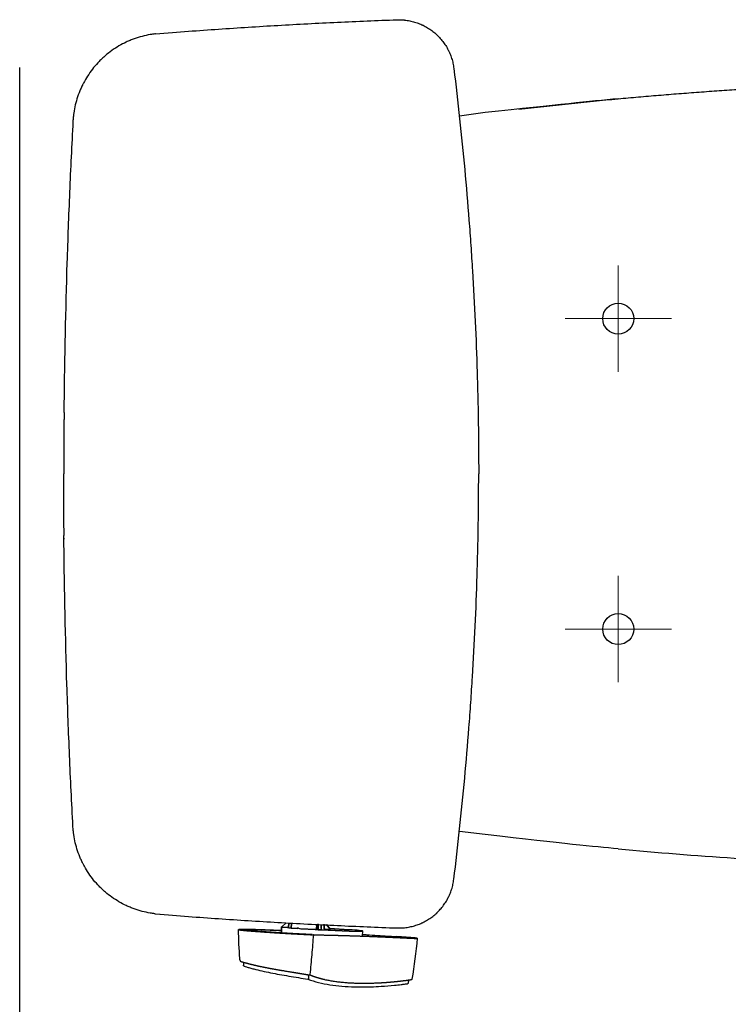
# Model space of a CAD drawing. Units: inches. Extents: x 2.52 to 7.88, y 1.63 to 4.6.
# Drawn here: x 2.52 to 3.12, y 3.77 to 4.6 of the extents above; entities that cross this region are included whole.
import ezdxf

# ---------------------------------------------------------------- set-up
doc = ezdxf.new("R2010")
doc.units = ezdxf.units.IN
doc.header["$MEASUREMENT"] = 0
doc.linetypes.add('CENTER', pattern=[10.16, 6.35, -1.27, 1.27, -1.27])
for name, color, linetype in [('ST776SE', 7, 'Continuous'), ('Toilet', 7, 'Continuous'), ('Wall', 7, 'Continuous')]:
    doc.layers.add(name, color=color, linetype=linetype)

msp = doc.modelspace()

# ---------------------------------------------------------------- linework, layer by layer
at = {"layer": 'ST776SE', "lineweight": 25}
for p, q in [((2.91447, 4.52059), (2.89288, 4.51772)), ((2.91452, 3.9159), (2.89291, 3.91864))]:
    msp.add_line(p, q, dxfattribs=at)
at = {"layer": 'ST776SE', "color": 7, "linetype": 'Continuous', "lineweight": 25}
for p, q in [((2.56149, 4.27283), (2.56149, 4.27266)), ((2.56151, 4.27208), (2.56151, 4.27191)), ((2.56149, 4.16347), (2.56149, 4.1633)), ((2.56151, 4.16422), (2.56151, 4.16405)), ((2.74376, 3.83353), (2.74383, 3.83813)), ((2.74383, 3.83813), (2.74376, 3.83353)), ((2.74383, 3.83813), (2.74385, 3.83842)), ((2.74385, 3.83842), (2.74383, 3.83813)), ((2.74385, 3.83849), (2.74386, 3.83849)), ((2.74385, 3.83849), (2.74386, 3.83849)), ((2.74385, 3.83842), (2.74386, 3.83849)), ((2.74386, 3.83849), (2.74385, 3.83842)), ((2.74385, 3.83842), (2.74881, 3.83818)), ((2.74881, 3.83818), (2.74385, 3.83842)), ((2.74386, 3.83849), (2.74388, 3.83878)), ((2.74388, 3.83878), (2.74386, 3.83849)), ((2.74785, 3.84207), (2.7441, 3.8387)), ((2.7441, 3.8387), (2.74785, 3.84207)), ((2.74412, 3.83879), (2.7442, 3.83879)), ((2.7442, 3.83879), (2.74412, 3.83879)), ((2.74995, 3.84197), (2.74971, 3.83772)), ((2.74971, 3.83772), (2.74995, 3.84197)), ((2.75206, 3.83753), (2.74971, 3.83772)), ((2.74971, 3.83772), (2.75206, 3.83753)), ((2.75231, 3.84186), (2.75206, 3.83753)), ((2.75206, 3.83753), (2.75231, 3.84186)), ((2.75746, 3.83726), (2.75206, 3.83753)), ((2.75206, 3.83753), (2.75746, 3.83726)), ((2.75746, 3.83726), (2.75739, 3.8382)), ((2.75739, 3.8382), (2.75746, 3.83726)), ((2.7721, 3.83635), (2.76002, 3.8371)), ((2.76002, 3.8371), (2.7721, 3.83635)), ((2.77285, 3.83631), (2.77242, 3.83633)), ((2.77242, 3.83633), (2.77285, 3.83631)), ((2.77468, 3.83622), (2.77285, 3.83631)), ((2.77285, 3.83631), (2.77468, 3.83622)), ((2.77309, 3.83654), (2.77335, 3.84088)), ((2.77335, 3.84088), (2.77309, 3.83654)), ((2.77464, 3.84081), (2.77446, 3.83647)), ((2.77446, 3.83647), (2.77464, 3.84081)), ((2.77446, 3.83647), (2.77447, 3.83662)), ((2.77447, 3.83662), (2.77446, 3.83647)), ((2.7745, 3.83735), (2.77465, 3.8411)), ((2.77464, 3.84081), (2.7745, 3.83735)), ((2.7769, 3.83611), (2.77468, 3.83622)), ((2.77468, 3.83622), (2.7769, 3.83611)), ((2.77721, 3.84069), (2.77707, 3.83723)), ((2.77707, 3.83723), (2.77721, 3.84069)), ((2.80044, 3.83515), (2.77712, 3.8361)), ((2.77712, 3.8361), (2.80044, 3.83515)), ((2.77946, 3.83761), (2.77959, 3.84085)), ((2.77958, 3.84058), (2.77946, 3.83761)), ((2.78036, 3.83663), (2.7847, 3.83641)), ((2.7847, 3.83641), (2.78036, 3.83663)), ((2.78142, 3.8405), (2.7845, 3.83666)), ((2.7845, 3.83666), (2.78142, 3.8405)), ((2.78417, 3.83713), (2.80052, 3.83619)), ((2.80052, 3.83619), (2.78417, 3.83713)), ((2.81171, 3.83102), (2.81205, 3.8351)), ((2.81171, 3.83102), (2.81205, 3.8351)), ((2.82692, 3.83042), (2.82692, 3.83042)), ((2.7665, 3.79723), (2.7664, 3.79532)), ((2.76726, 3.79838), (2.76661, 3.79784))]:
    msp.add_line(p, q, dxfattribs=at)
for centre, major_axis, ratio, start_param, end_param in [((2.74386, 3.83866), (0.000003, 0.000236), 0.002188, 3.176867, 3.247687), ((2.74386, 3.83866), (0.000003, 0.000236), 0.002188, 3.176867, 3.247687), ((2.74482, 3.83874), (-0.000943, 0.000046), 0.035325, 5.558569, 6.282229), ((2.74482, 3.83874), (-0.000943, 0.000046), 0.035325, 5.558569, 6.282229), ((2.75997, 3.83805), (-0.00257, 0.00021), 0.364487, 0.05619, 1.619133), ((2.75997, 3.83805), (-0.00257, 0.00021), 0.364487, 0.05619, 1.619133), ((2.77243, 3.83636), (-0.000942, 0.000046), 0.035364, 1.219097, 1.569623), ((2.77243, 3.83636), (-0.000942, 0.000046), 0.035364, 1.219097, 1.569623), ((2.77286, 3.83655), (0.000015, 0.000243), 0.968823, 3.154639, 4.716708), ((2.77286, 3.83655), (0.000015, 0.000243), 0.968823, 3.154639, 4.716708), ((2.77469, 3.83646), (0.000015, 0.000243), 0.968823, 1.592569, 3.154638), ((2.77469, 3.83646), (0.000015, 0.000243), 0.968823, 1.592569, 3.154639), ((2.77691, 3.83614), (-0.000942, 0.000046), 0.035364, 1.569983, 1.804457), ((2.77691, 3.83614), (-0.000942, 0.000046), 0.035364, 1.569983, 1.804457), ((2.77746, 3.83719), (0.00003, 0.000943), 0.412891, 1.537639, 3.098955), ((2.77746, 3.83719), (0.00003, 0.000943), 0.412891, 1.537639, 3.098955), ((2.7845, 3.83666), (-0.000197, 0.000246), 0.018087, 3.160893, 4.722963), ((2.7845, 3.83666), (-0.000197, 0.000246), 0.018087, 3.160893, 4.722963), ((2.79697, 3.83584), (0.01508, -0.00074), 0.035343, 4.94605, 7.618406), ((2.79697, 3.83584), (-0.01508, 0.00074), 0.035343, 1.804458, 4.476814)]:
    msp.add_ellipse(centre, major_axis=major_axis, ratio=ratio, start_param=start_param, end_param=end_param, dxfattribs=at)
for points, degree, knots in [([(2.63804, 4.58658), (2.65789, 4.58822), (2.69104, 4.59067), (2.72424, 4.59277), (2.75746, 4.59469), (2.77407, 4.59555), (2.80729, 4.59711), (2.8239, 4.5978), (2.84051, 4.5984)], 3, [0, 0, 0, 0, 0.25, 0.5, 0.5, 0.75, 0.75, 1, 1, 1, 1]), ([(2.84051, 4.5984), (2.84195, 4.59846), (2.8434, 4.59844), (2.8452, 4.59834), (2.84574, 4.5983), (2.84628, 4.59825), (2.84664, 4.59822), (2.84682, 4.5982), (2.84772, 4.59811), (2.84844, 4.59802), (2.85057, 4.59769), (2.85197, 4.59741), (2.85475, 4.59672), (2.85611, 4.59632), (2.85882, 4.59537), (2.86015, 4.59484), (2.86163, 4.59416), (2.8618, 4.59409), (2.86212, 4.59393), (2.86261, 4.5937), (2.86374, 4.59313), (2.86469, 4.59262), (2.86655, 4.59155), (2.86896, 4.59001), (2.87122, 4.58825), (2.87286, 4.58686), (2.87339, 4.58638), (2.87405, 4.58576), (2.87418, 4.58564), (2.87444, 4.58539), (2.87457, 4.58526), (2.87496, 4.58488), (2.87522, 4.58462), (2.87647, 4.58333), (2.87743, 4.58225), (2.87922, 4.58003), (2.88006, 4.57887), (2.88165, 4.57649), (2.88238, 4.57526), (2.88324, 4.57367), (2.8834, 4.57335), (2.88365, 4.57287), (2.88373, 4.57271), (2.88389, 4.57238), (2.88429, 4.57157), (2.88466, 4.57075), (2.8855, 4.56876), (2.88599, 4.56742), (2.88686, 4.5647), (2.88723, 4.56332), (2.88784, 4.56052), (2.88808, 4.5591), (2.88826, 4.55766)], 3, [0, 0, 0, 0, 0.0625, 0.0625, 0.078125, 0.085937, 0.085937, 0.09375, 0.09375, 0.125, 0.125, 0.1875, 0.1875, 0.25, 0.25, 0.3125, 0.3125, 0.320312, 0.320312, 0.328125, 0.34375, 0.375, 0.375, 0.4375, 0.5, 0.5, 0.53125, 0.53125, 0.539063, 0.539063, 0.546875, 0.546875, 0.5625, 0.5625, 0.625, 0.625, 0.6875, 0.6875, 0.75, 0.75, 0.765625, 0.765625, 0.773438, 0.773438, 0.78125, 0.8125, 0.8125, 0.875, 0.875, 0.9375, 0.9375, 1, 1, 1, 1]), ([(2.63776, 4.58654), (2.63642, 4.58639), (2.63508, 4.58619), (2.63146, 4.58557), (2.62919, 4.58508), (2.62469, 4.58389), (2.62247, 4.58319), (2.61917, 4.58199), (2.61808, 4.58157), (2.61645, 4.58089), (2.61591, 4.58066), (2.61483, 4.58019), (2.6143, 4.57994), (2.61164, 4.57869), (2.60957, 4.5776), (2.60555, 4.57525), (2.60359, 4.57399), (2.5998, 4.5713), (2.59796, 4.56986), (2.59529, 4.56758), (2.59442, 4.56679), (2.59334, 4.56578), (2.59313, 4.56558), (2.5927, 4.56517), (2.59207, 4.56456), (2.59145, 4.56394), (2.58941, 4.56184), (2.58786, 4.56009), (2.58492, 4.55648), (2.58353, 4.55462), (2.58093, 4.55075), (2.57971, 4.54876), (2.5783, 4.54619), (2.57802, 4.54567), (2.57761, 4.54488), (2.57747, 4.54462), (2.57721, 4.5441), (2.57655, 4.54278), (2.57593, 4.54145), (2.57452, 4.53824), (2.57369, 4.53607), (2.57221, 4.53166), (2.57157, 4.52942), (2.57049, 4.52488), (2.57005, 4.52258), (2.56967, 4.51996), (2.56963, 4.51967), (2.56955, 4.51908), (2.56944, 4.5182), (2.56934, 4.51733), (2.56917, 4.51557), (2.56908, 4.51439), (2.56902, 4.51321)], 3, [0, 0, 0, 0, 0.036964, 0.036964, 0.101167, 0.101167, 0.165369, 0.165369, 0.19747, 0.19747, 0.213521, 0.213521, 0.229572, 0.229572, 0.293774, 0.293774, 0.357976, 0.357976, 0.422179, 0.422179, 0.45428, 0.45428, 0.462305, 0.462305, 0.47033, 0.486381, 0.486381, 0.550583, 0.550583, 0.614786, 0.614786, 0.678988, 0.678988, 0.695039, 0.695039, 0.703064, 0.703064, 0.711089, 0.743191, 0.743191, 0.807393, 0.807393, 0.871595, 0.871595, 0.935798, 0.935798, 0.943823, 0.943823, 0.951848, 0.967899, 0.967899, 1, 1, 1, 1]), ([(2.88826, 4.55766), (2.89173, 4.52951), (2.89476, 4.50131), (2.89867, 4.45894), (2.89986, 4.44481), (2.90122, 4.42712), (2.90148, 4.42359), (2.902, 4.41651), (2.90275, 4.4059), (2.90344, 4.39528), (2.90562, 4.35989), (2.90692, 4.33155), (2.9079, 4.29964), (2.908, 4.29609), (2.90819, 4.289), (2.90828, 4.28545), (2.90852, 4.27482), (2.90866, 4.26772), (2.90898, 4.24644), (2.90909, 4.23225), (2.90909, 4.21806)], 3, [0, 0, 0, 0, 0.25, 0.25, 0.375, 0.375, 0.40625, 0.40625, 0.4375, 0.5, 0.5, 0.75, 0.75, 0.78125, 0.78125, 0.8125, 0.8125, 0.875, 0.875, 1, 1, 1, 1]), ([(2.56902, 4.51321), (2.56797, 4.49348), (2.56703, 4.47375), (2.56577, 4.44413), (2.56538, 4.43426), (2.56465, 4.41452), (2.56431, 4.40464), (2.56274, 4.35527), (2.56191, 4.31576), (2.5615, 4.27624)], 3, [0, 0, 0, 0, 0.25, 0.25, 0.375, 0.375, 0.5, 0.5, 1, 1, 1, 1]), ([(2.5615, 4.27624), (2.5615, 4.27606), (2.5615, 4.27588), (2.56149, 4.27566), (2.56149, 4.27561), (2.56149, 4.27552), (2.56149, 4.27539), (2.56149, 4.27526), (2.56149, 4.275), (2.56149, 4.27483), (2.56149, 4.27463), (2.56149, 4.27459), (2.56149, 4.27451), (2.56149, 4.27447), (2.56149, 4.27435), (2.56149, 4.27427), (2.56149, 4.27404), (2.56149, 4.2739), (2.56149, 4.2737), (2.56149, 4.27364), (2.56149, 4.27354), (2.56149, 4.27351), (2.56149, 4.27345), (2.56149, 4.27342), (2.56149, 4.27327), (2.56149, 4.27317), (2.56149, 4.27298), (2.56149, 4.2729), (2.56149, 4.27283)], 3, [0, 0, 0, 0, 0.125, 0.125, 0.15625, 0.15625, 0.1875, 0.25, 0.25, 0.375, 0.375, 0.40625, 0.40625, 0.4375, 0.4375, 0.5, 0.5, 0.625, 0.625, 0.6875, 0.6875, 0.71875, 0.71875, 0.75, 0.75, 0.875, 0.875, 1, 1, 1, 1]), ([(2.56151, 4.27208), (2.56151, 4.27193), (2.56152, 4.27162), (2.56152, 4.27109), (2.56153, 4.2705), (2.56153, 4.27005), (2.56153, 4.26971), (2.56154, 4.26959), (2.56154, 4.26941), (2.56154, 4.26934), (2.56154, 4.26922), (2.56154, 4.26891), (2.56154, 4.26832), (2.56154, 4.26749), (2.56154, 4.26661), (2.56154, 4.266), (2.56154, 4.26552), (2.56154, 4.26536), (2.56154, 4.26504), (2.56154, 4.26487), (2.56154, 4.26438), (2.56154, 4.26372), (2.56153, 4.2627), (2.56153, 4.262), (2.56153, 4.26148), (2.56153, 4.26121), (2.56152, 4.26094), (2.56152, 4.26076), (2.56152, 4.26067), (2.56152, 4.26022), (2.56152, 4.2595), (2.56151, 4.25877), (2.56151, 4.25841)], 3, [0, 0, 0, 0, 0.0625, 0.125, 0.1875, 0.25, 0.25, 0.28125, 0.28125, 0.296875, 0.296875, 0.3125, 0.375, 0.4375, 0.5, 0.5625, 0.5625, 0.59375, 0.59375, 0.625, 0.625, 0.6875, 0.75, 0.8125, 0.8125, 0.84375, 0.859375, 0.859375, 0.875, 0.875, 0.9375, 1, 1, 1, 1]), ([(2.88826, 3.87846), (2.89173, 3.90662), (2.89476, 3.93482), (2.89867, 3.97719), (2.89986, 3.99132), (2.90122, 4.009), (2.90148, 4.01254), (2.902, 4.01962), (2.90275, 4.03023), (2.90344, 4.04085), (2.90562, 4.07624), (2.90692, 4.10458), (2.9079, 4.13649), (2.908, 4.14003), (2.90819, 4.14713), (2.90828, 4.15067), (2.90852, 4.16131), (2.90866, 4.16841), (2.90898, 4.18969), (2.90909, 4.20387), (2.90909, 4.21806)], 3, [0, 0, 0, 0, 0.25, 0.25, 0.375, 0.375, 0.40625, 0.40625, 0.4375, 0.5, 0.5, 0.75, 0.75, 0.78125, 0.78125, 0.8125, 0.8125, 0.875, 0.875, 1, 1, 1, 1]), ([(2.56151, 4.16405), (2.56151, 4.16419), (2.56152, 4.1645), (2.56152, 4.16503), (2.56153, 4.16563), (2.56153, 4.16607), (2.56153, 4.16642), (2.56154, 4.16654), (2.56154, 4.16672), (2.56154, 4.16678), (2.56154, 4.16691), (2.56154, 4.16722), (2.56154, 4.16781), (2.56154, 4.16864), (2.56154, 4.16952), (2.56154, 4.17013), (2.56154, 4.17061), (2.56154, 4.17077), (2.56154, 4.17109), (2.56154, 4.17125), (2.56154, 4.17175), (2.56154, 4.17241), (2.56153, 4.17343), (2.56153, 4.17412), (2.56153, 4.17465), (2.56153, 4.17492), (2.56152, 4.17519), (2.56152, 4.17537), (2.56152, 4.17546), (2.56152, 4.17591), (2.56152, 4.17663), (2.56151, 4.17735), (2.56151, 4.17772)], 3, [0, 0, 0, 0, 0.0625, 0.125, 0.1875, 0.25, 0.25, 0.28125, 0.28125, 0.296875, 0.296875, 0.3125, 0.375, 0.4375, 0.5, 0.5625, 0.5625, 0.59375, 0.59375, 0.625, 0.625, 0.6875, 0.75, 0.8125, 0.8125, 0.84375, 0.859375, 0.859375, 0.875, 0.875, 0.9375, 1, 1, 1, 1]), ([(2.5615, 4.15988), (2.5615, 4.16007), (2.5615, 4.16025), (2.56149, 4.16047), (2.56149, 4.16052), (2.56149, 4.16061), (2.56149, 4.16074), (2.56149, 4.16087), (2.56149, 4.16113), (2.56149, 4.1613), (2.56149, 4.1615), (2.56149, 4.16154), (2.56149, 4.16162), (2.56149, 4.16166), (2.56149, 4.16178), (2.56149, 4.16186), (2.56149, 4.16208), (2.56149, 4.16223), (2.56149, 4.16243), (2.56149, 4.16249), (2.56149, 4.16259), (2.56149, 4.16262), (2.56149, 4.16268), (2.56149, 4.16271), (2.56149, 4.16285), (2.56149, 4.16296), (2.56149, 4.16315), (2.56149, 4.16323), (2.56149, 4.1633)], 3, [0, 0, 0, 0, 0.125, 0.125, 0.15625, 0.15625, 0.1875, 0.25, 0.25, 0.375, 0.375, 0.40625, 0.40625, 0.4375, 0.4375, 0.5, 0.5, 0.625, 0.625, 0.6875, 0.6875, 0.71875, 0.71875, 0.75, 0.75, 0.875, 0.875, 1, 1, 1, 1]), ([(2.56902, 3.92291), (2.56797, 3.94265), (2.56703, 3.96238), (2.56577, 3.99199), (2.56538, 4.00187), (2.56465, 4.02161), (2.56431, 4.03149), (2.56274, 4.08086), (2.56191, 4.12037), (2.5615, 4.15988)], 3, [0, 0, 0, 0, 0.25, 0.25, 0.375, 0.375, 0.5, 0.5, 1, 1, 1, 1]), ([(2.63776, 3.84958), (2.63642, 3.84974), (2.63508, 3.84993), (2.63146, 3.85055), (2.62919, 3.85105), (2.62469, 3.85224), (2.62247, 3.85294), (2.61917, 3.85413), (2.61808, 3.85456), (2.61645, 3.85523), (2.61591, 3.85547), (2.61483, 3.85594), (2.6143, 3.85619), (2.61164, 3.85744), (2.60957, 3.85852), (2.60555, 3.86087), (2.60359, 3.86214), (2.5998, 3.86483), (2.59796, 3.86627), (2.59529, 3.86855), (2.59442, 3.86934), (2.59334, 3.87034), (2.59313, 3.87055), (2.5927, 3.87096), (2.59207, 3.87157), (2.59145, 3.87219), (2.58941, 3.87429), (2.58786, 3.87603), (2.58492, 3.87964), (2.58353, 3.88151), (2.58093, 3.88537), (2.57971, 3.88737), (2.5783, 3.88994), (2.57802, 3.89046), (2.57761, 3.89124), (2.57747, 3.89151), (2.57721, 3.89203), (2.57655, 3.89335), (2.57593, 3.89467), (2.57452, 3.89789), (2.57369, 3.90006), (2.57221, 3.90447), (2.57157, 3.90671), (2.57049, 3.91124), (2.57005, 3.91354), (2.56967, 3.91617), (2.56963, 3.91646), (2.56955, 3.91705), (2.56944, 3.91792), (2.56934, 3.9188), (2.56917, 3.92056), (2.56908, 3.92174), (2.56902, 3.92291)], 3, [0, 0, 0, 0, 0.036964, 0.036964, 0.101167, 0.101167, 0.165369, 0.165369, 0.19747, 0.19747, 0.213521, 0.213521, 0.229572, 0.229572, 0.293774, 0.293774, 0.357976, 0.357976, 0.422179, 0.422179, 0.45428, 0.45428, 0.462305, 0.462305, 0.47033, 0.486381, 0.486381, 0.550583, 0.550583, 0.614786, 0.614786, 0.678988, 0.678988, 0.695039, 0.695039, 0.703064, 0.703064, 0.711089, 0.743191, 0.743191, 0.807393, 0.807393, 0.871595, 0.871595, 0.935798, 0.935798, 0.943823, 0.943823, 0.951848, 0.967899, 0.967899, 1, 1, 1, 1]), ([(2.84051, 3.83772), (2.84195, 3.83767), (2.8434, 3.83769), (2.8452, 3.83779), (2.84574, 3.83783), (2.84628, 3.83787), (2.84664, 3.83791), (2.84682, 3.83793), (2.84772, 3.83802), (2.84844, 3.83811), (2.85057, 3.83844), (2.85197, 3.83872), (2.85475, 3.8394), (2.85611, 3.83981), (2.85882, 3.84075), (2.86015, 3.84129), (2.86163, 3.84197), (2.8618, 3.84204), (2.86212, 3.8422), (2.86261, 3.84243), (2.86374, 3.843), (2.86469, 3.84351), (2.86655, 3.84458), (2.86896, 3.84612), (2.87122, 3.84787), (2.87286, 3.84927), (2.87339, 3.84975), (2.87405, 3.85037), (2.87418, 3.85049), (2.87444, 3.85074), (2.87457, 3.85087), (2.87496, 3.85125), (2.87522, 3.85151), (2.87647, 3.8528), (2.87743, 3.85387), (2.87922, 3.8561), (2.88006, 3.85725), (2.88165, 3.85964), (2.88238, 3.86087), (2.88324, 3.86245), (2.8834, 3.86277), (2.88365, 3.86326), (2.88373, 3.86342), (2.88389, 3.86374), (2.88429, 3.86456), (2.88466, 3.86538), (2.8855, 3.86736), (2.88599, 3.86871), (2.88686, 3.87143), (2.88723, 3.87281), (2.88784, 3.87561), (2.88808, 3.87703), (2.88826, 3.87846)], 3, [0, 0, 0, 0, 0.0625, 0.0625, 0.078125, 0.085938, 0.085938, 0.09375, 0.09375, 0.125, 0.125, 0.1875, 0.1875, 0.25, 0.25, 0.3125, 0.3125, 0.320313, 0.320313, 0.328125, 0.34375, 0.375, 0.375, 0.4375, 0.5, 0.5, 0.53125, 0.53125, 0.539063, 0.539063, 0.546875, 0.546875, 0.5625, 0.5625, 0.625, 0.625, 0.6875, 0.6875, 0.75, 0.75, 0.765625, 0.765625, 0.773438, 0.773438, 0.78125, 0.8125, 0.8125, 0.875, 0.875, 0.9375, 0.9375, 1, 1, 1, 1]), ([(2.63833, 3.84952), (2.65789, 3.84791), (2.69104, 3.84546), (2.72424, 3.84336), (2.75746, 3.84144), (2.77407, 3.84057), (2.80729, 3.83901), (2.8239, 3.83832), (2.84051, 3.83772)], 3, [0, 0, 0, 0, 0.25, 0.5, 0.5, 0.75, 0.75, 1, 1, 1, 1]), ([(2.70787, 3.83645), (2.70788, 3.83648), (2.70797, 3.83653), (2.7082, 3.83658), (2.7085, 3.83662), (2.70869, 3.83664), (2.70912, 3.83668), (2.70962, 3.83671), (2.71024, 3.83673), (2.71091, 3.83675), (2.71127, 3.83675), (2.71204, 3.83676), (2.71245, 3.83676), (2.7131, 3.83676), (2.71343, 3.83676), (2.71383, 3.83676), (2.71403, 3.83676), (2.71413, 3.83675), (2.71418, 3.83675), (2.71421, 3.83675), (2.71422, 3.83675), (2.71423, 3.83675), (2.71423, 3.83675), (2.71423, 3.83675), (2.71423, 3.83675), (2.71423, 3.83675), (2.71476, 3.83675), (2.71532, 3.83674), (2.7162, 3.83673), (2.7165, 3.83672), (2.71697, 3.83671), (2.7172, 3.83671), (2.71748, 3.8367), (2.71762, 3.8367), (2.71769, 3.83669), (2.71773, 3.83669), (2.71775, 3.83669), (2.71776, 3.83669), (2.71776, 3.83669), (2.71776, 3.83669), (2.71776, 3.83669), (2.71776, 3.83669), (2.71776, 3.83669), (2.71776, 3.83669), (2.71776, 3.83669), (2.71806, 3.83669), (2.71834, 3.83668), (2.71875, 3.83667), (2.71888, 3.83666), (2.71914, 3.83665), (2.71926, 3.83665), (2.71962, 3.83664), (2.71984, 3.83663), (2.72026, 3.83662), (2.72046, 3.83662), (2.72081, 3.8366), (2.72097, 3.8366), (2.72125, 3.83659), (2.72138, 3.83659), (2.72159, 3.83658), (2.72168, 3.83658), (2.72179, 3.83657), (2.72184, 3.83657), (2.72189, 3.83657), (2.7219, 3.83657), (2.72191, 3.83657), (2.72192, 3.83657), (2.72192, 3.83657), (2.72192, 3.83657), (2.72192, 3.83657), (2.72192, 3.83657), (2.72192, 3.83657), (2.72192, 3.83657), (2.72192, 3.83657), (2.72205, 3.83656), (2.72219, 3.83656), (2.72247, 3.83655), (2.7229, 3.83654), (2.72335, 3.83652), (2.7243, 3.83649), (2.72498, 3.83646), (2.72646, 3.83641), (2.72724, 3.83638), (2.7285, 3.83634), (2.72894, 3.83632), (2.72961, 3.8363), (2.72995, 3.83629), (2.73035, 3.83627), (2.73056, 3.83626), (2.73066, 3.83626), (2.73071, 3.83626), (2.73074, 3.83626), (2.73075, 3.83626), (2.73076, 3.83626), (2.73076, 3.83626), (2.73076, 3.83626), (2.73076, 3.83626), (2.73249, 3.83619), (2.73418, 3.83613), (2.73663, 3.83603), (2.73744, 3.836), (2.73902, 3.83594), (2.7398, 3.83591), (2.74167, 3.83583), (2.74275, 3.83579), (2.74379, 3.83575)], 3, [0, 0, 0, 0, 0.046646, 0.093292, 0.093292, 0.139938, 0.139938, 0.186585, 0.233231, 0.233231, 0.279877, 0.279877, 0.326523, 0.326523, 0.349846, 0.361508, 0.367338, 0.370254, 0.371711, 0.37244, 0.372805, 0.372987, 0.373078, 0.373124, 0.373124, 0.373169, 0.373169, 0.419815, 0.419815, 0.443138, 0.443138, 0.4548, 0.460631, 0.463546, 0.465004, 0.465733, 0.466097, 0.466279, 0.46637, 0.466416, 0.466439, 0.46645, 0.466456, 0.466456, 0.466461, 0.466461, 0.478123, 0.478123, 0.483954, 0.483954, 0.489784, 0.489784, 0.501446, 0.501446, 0.513108, 0.513108, 0.524769, 0.524769, 0.536431, 0.536431, 0.548092, 0.548092, 0.553923, 0.556838, 0.558296, 0.559025, 0.559389, 0.559571, 0.559663, 0.559708, 0.559731, 0.559742, 0.559742, 0.559754, 0.559754, 0.571415, 0.571415, 0.583077, 0.6064, 0.6064, 0.653046, 0.653046, 0.699692, 0.699692, 0.723015, 0.723015, 0.734677, 0.740507, 0.743423, 0.744881, 0.745609, 0.745974, 0.746156, 0.746247, 0.746293, 0.746293, 0.746338, 0.746338, 0.839631, 0.839631, 0.886277, 0.886277, 0.932923, 0.932923, 1, 1, 1, 1]), ([(2.70787, 3.83645), (2.70785, 3.83635), (2.7088, 3.83612), (2.71065, 3.83586), (2.71328, 3.83559), (2.71493, 3.83544), (2.71536, 3.83541), (2.71593, 3.83536), (2.71627, 3.83533), (2.7167, 3.8353), (2.71762, 3.83523), (2.72047, 3.835), (2.72249, 3.83485), (2.72676, 3.83453), (2.73126, 3.83422), (2.73849, 3.83372), (2.74624, 3.83326), (2.75162, 3.83294), (2.75713, 3.83264), (2.76369, 3.83229), (2.77028, 3.83198)], 2, [0, 0, 0, 0.0625, 0.125, 0.1875, 0.25, 0.25, 0.267857, 0.267857, 0.28125, 0.28125, 0.3125, 0.375, 0.375, 0.5, 0.5, 0.75, 0.75, 0.875, 0.875, 1, 1, 1]), ([(2.71038, 3.83632), (2.7104, 3.8364), (2.71121, 3.83651), (2.71266, 3.83658), (2.71469, 3.8366), (2.71594, 3.83659), (2.71735, 3.83658), (2.71901, 3.83654), (2.71981, 3.83652), (2.72122, 3.83648), (2.72168, 3.83646), (2.72208, 3.83645), (2.72263, 3.83643), (2.72655, 3.8363), (2.73031, 3.83616), (2.73382, 3.83603), (2.73746, 3.83589), (2.74051, 3.83577), (2.74378, 3.83564)], 2, [0, 0, 0, 0.085951, 0.171903, 0.257854, 0.343805, 0.343805, 0.429756, 0.429756, 0.472732, 0.49422, 0.49422, 0.515708, 0.515708, 0.68761, 0.68761, 0.859513, 0.859513, 1, 1, 1]), ([(2.76951, 3.83212), (2.76541, 3.83232), (2.76131, 3.83253), (2.75592, 3.83281), (2.75063, 3.83311), (2.74603, 3.83338), (2.74156, 3.83366), (2.73714, 3.83394), (2.73293, 3.83422), (2.72844, 3.83453), (2.72419, 3.83485), (2.72067, 3.83511), (2.71747, 3.83537), (2.71691, 3.83542), (2.71607, 3.83549), (2.71568, 3.83552), (2.71496, 3.83559), (2.71433, 3.83565), (2.713, 3.83579), (2.71209, 3.83591), (2.71124, 3.83603), (2.71036, 3.83624), (2.71038, 3.83632)], 2, [0, 0, 0, 0.125, 0.125, 0.25, 0.25, 0.375, 0.375, 0.5, 0.5, 0.625, 0.625, 0.75, 0.75, 0.765625, 0.78125, 0.78125, 0.8125, 0.8125, 0.875, 0.875, 0.9375, 1, 1, 1]), ([(2.74386, 3.83849), (2.74386, 3.83849), (2.74386, 3.83849), (2.74386, 3.83849), (2.74386, 3.83849), (2.74386, 3.83849), (2.74386, 3.83849), (2.74387, 3.8385), (2.74387, 3.8385), (2.74387, 3.8385), (2.74387, 3.8385), (2.74388, 3.83851), (2.74388, 3.83851), (2.74389, 3.83851), (2.7439, 3.83852), (2.74391, 3.83853), (2.74393, 3.83855), (2.74394, 3.83856), (2.74396, 3.83857), (2.74397, 3.83858), (2.74398, 3.8386), (2.744, 3.83861), (2.74402, 3.83863), (2.74404, 3.83864), (2.74406, 3.83866), (2.74408, 3.83868), (2.74409, 3.83869), (2.7441, 3.8387)], 3, [0, 0, 0, 0, 0.022362, 0.04445, 0.066287, 0.087892, 0.109289, 0.1305, 0.151549, 0.172458, 0.193254, 0.21396, 0.234602, 0.255204, 0.302108, 0.355533, 0.415634, 0.482519, 0.524979, 0.57117, 0.621107, 0.674804, 0.732272, 0.793519, 0.858552, 0.927377, 1, 1, 1, 1]), ([(2.74881, 3.83818), (2.74887, 3.83818), (2.74893, 3.83818), (2.74905, 3.8382), (2.74911, 3.83821), (2.74923, 3.83825), (2.74928, 3.83828), (2.74939, 3.83834), (2.74944, 3.83838), (2.74953, 3.83846), (2.74957, 3.83851), (2.74964, 3.8386), (2.74971, 3.83871), (2.74975, 3.83883), (2.74978, 3.83895), (2.74979, 3.83901), (2.74979, 3.83907)], 3, [0, 0, 0, 0, 0.125, 0.125, 0.25, 0.25, 0.375, 0.375, 0.5, 0.5, 0.625, 0.625, 0.75, 0.875, 0.875, 1, 1, 1, 1]), ([(2.74979, 3.83907), (2.74979, 3.83901), (2.74978, 3.83895), (2.74975, 3.83883), (2.74973, 3.83877), (2.74968, 3.83866), (2.74964, 3.8386), (2.74957, 3.83851), (2.74953, 3.83846), (2.74944, 3.83838), (2.74939, 3.83834), (2.74928, 3.83828), (2.74923, 3.83825), (2.74911, 3.83821), (2.74905, 3.8382), (2.74893, 3.83818), (2.74887, 3.83818), (2.74881, 3.83818)], 3, [0, 0, 0, 0, 0.125, 0.125, 0.25, 0.25, 0.375, 0.375, 0.5, 0.5, 0.625, 0.625, 0.75, 0.75, 0.875, 0.875, 1, 1, 1, 1]), ([(2.7745, 3.83735), (2.7745, 3.83733), (2.7745, 3.83728), (2.77449, 3.83719), (2.77449, 3.83707), (2.77448, 3.83696), (2.77448, 3.83685), (2.77447, 3.83676), (2.77447, 3.83669), (2.77447, 3.83665), (2.77447, 3.83663), (2.77447, 3.83662), (2.77447, 3.83662)], 3, [0, 0, 0, 0, 0.039531, 0.139541, 0.251115, 0.370098, 0.492957, 0.616324, 0.736532, 0.849581, 0.950771, 1, 1, 1, 1]), ([(2.77946, 3.83761), (2.77946, 3.83755), (2.77946, 3.83748), (2.77948, 3.83736), (2.7795, 3.8373), (2.77954, 3.83719), (2.77959, 3.83708), (2.77966, 3.83698), (2.77975, 3.83689), (2.77979, 3.83685), (2.77989, 3.83677), (2.77995, 3.83674), (2.78006, 3.83669), (2.78011, 3.83667), (2.78023, 3.83664), (2.7803, 3.83663), (2.78036, 3.83663)], 3, [0, 0, 0, 0, 0.125, 0.125, 0.25, 0.25, 0.375, 0.5, 0.5, 0.625, 0.625, 0.75, 0.75, 0.875, 0.875, 1, 1, 1, 1]), ([(2.78036, 3.83663), (2.7803, 3.83663), (2.78023, 3.83664), (2.78011, 3.83667), (2.78006, 3.83669), (2.77995, 3.83674), (2.77989, 3.83677), (2.77979, 3.83685), (2.77975, 3.83689), (2.77966, 3.83698), (2.77963, 3.83703), (2.77956, 3.83713), (2.77954, 3.83719), (2.7795, 3.8373), (2.77948, 3.83736), (2.77946, 3.83748), (2.77946, 3.83755), (2.77946, 3.83761)], 3, [0, 0, 0, 0, 0.125, 0.125, 0.25, 0.25, 0.375, 0.375, 0.5, 0.5, 0.625, 0.625, 0.75, 0.75, 0.875, 0.875, 1, 1, 1, 1]), ([(2.77058, 3.83197), (2.77009, 3.82642), (2.76962, 3.82087), (2.76866, 3.80981), (2.76817, 3.8043), (2.76763, 3.79881)], 3, [0, 0, 0, 0, 0.5, 0.5, 1, 1, 1, 1]), ([(2.77058, 3.83197), (2.77054, 3.83197), (2.77049, 3.83197), (2.77042, 3.83197), (2.77039, 3.83198), (2.77034, 3.83198), (2.77031, 3.83198), (2.77028, 3.83198)], 3, [0, 0, 0, 0, 0.5, 0.5, 0.75, 0.75, 1, 1, 1, 1]), ([(2.77058, 3.83197), (2.77898, 3.83185), (2.78831, 3.83162), (2.7937, 3.83149), (2.79936, 3.83131), (2.8055, 3.83113), (2.81189, 3.8309), (2.81778, 3.83069), (2.82988, 3.8302), (2.83603, 3.82992), (2.84224, 3.82964), (2.85002, 3.82925), (2.85179, 3.82916), (2.85218, 3.82914), (2.85275, 3.82911), (2.85389, 3.82906), (2.85459, 3.82904), (2.85501, 3.82903), (2.85569, 3.82901), (2.85654, 3.829), (2.85691, 3.82901), (2.85723, 3.82902), (2.85752, 3.82906), (2.85753, 3.82908)], 2, [0, 0, 0, 0.25, 0.25, 0.375, 0.375, 0.5, 0.5, 0.625, 0.75, 0.75, 0.875, 0.90625, 0.910156, 0.914062, 0.921875, 0.9375, 0.9375, 0.945312, 0.953125, 0.96875, 0.96875, 0.984375, 1, 1, 1]), ([(2.81186, 3.8323), (2.81301, 3.83224), (2.81415, 3.83217), (2.81839, 3.83191), (2.82141, 3.83172), (2.82723, 3.83134), (2.83004, 3.83116), (2.8341, 3.83088), (2.83542, 3.83079), (2.83802, 3.83062), (2.8393, 3.83053), (2.84055, 3.83044)], 3, [0, 0, 0, 0, 0.107209, 0.107209, 0.404806, 0.404806, 0.702403, 0.702403, 0.851202, 0.851202, 1, 1, 1, 1]), ([(2.85753, 3.82908), (2.85755, 3.82912), (2.85713, 3.82918), (2.85685, 3.82923), (2.85615, 3.82929), (2.85551, 3.82935), (2.85515, 3.82938), (2.85487, 3.8294), (2.85403, 3.82946), (2.85345, 3.82951), (2.85166, 3.82964), (2.85041, 3.82973), (2.84563, 3.83008), (2.84055, 3.83044)], 2, [0, 0, 0, 0.125, 0.125, 0.1875, 0.21875, 0.25, 0.25, 0.3125, 0.3125, 0.375, 0.5, 0.5, 1, 1, 1]), ([(2.70908, 3.81037), (2.70933, 3.80993), (2.70978, 3.80968)], 1, [0, 0, 0.493686, 1, 1]), ([(2.71223, 3.80591), (2.71223, 3.80591), (2.71222, 3.80592), (2.71221, 3.80592), (2.71219, 3.80593), (2.71218, 3.80593), (2.71217, 3.80594), (2.71215, 3.80595), (2.71214, 3.80596), (2.71213, 3.80597), (2.71211, 3.80597), (2.7121, 3.80598), (2.71209, 3.80599), (2.71208, 3.806), (2.71207, 3.80601), (2.71206, 3.80602), (2.71205, 3.80603), (2.71204, 3.80605), (2.71203, 3.80606), (2.71202, 3.80607), (2.71201, 3.80608), (2.712, 3.80609), (2.71199, 3.80611), (2.71198, 3.80612), (2.71198, 3.80613), (2.71197, 3.80613), (2.71197, 3.80614), (2.71196, 3.80615), (2.71196, 3.80616), (2.71195, 3.80617), (2.71195, 3.80618), (2.71194, 3.8062), (2.71193, 3.80621), (2.71193, 3.80623), (2.71192, 3.80625), (2.71191, 3.80628), (2.71191, 3.8063), (2.7119, 3.80633), (2.7119, 3.80636), (2.71189, 3.8064), (2.71189, 3.80643), (2.71189, 3.80645), (2.71189, 3.80646)], 3, [0, 0, 0, 0, 0.021359, 0.042812, 0.064353, 0.085975, 0.10767, 0.12943, 0.151246, 0.17311, 0.195013, 0.216946, 0.238898, 0.260861, 0.282822, 0.304773, 0.326703, 0.3486, 0.370454, 0.392254, 0.413989, 0.435648, 0.457221, 0.478695, 0.500061, 0.505536, 0.514063, 0.525652, 0.54031, 0.558044, 0.57886, 0.602756, 0.629724, 0.659742, 0.692773, 0.728759, 0.76762, 0.809243, 0.853488, 0.900177, 0.949097, 1, 1, 1, 1]), ([(2.71272, 3.80565), (2.71311, 3.8055), (2.71373, 3.8053), (2.71531, 3.80485), (2.71624, 3.80459), (2.71779, 3.80415), (2.71834, 3.804), (2.71943, 3.8037), (2.71998, 3.80355), (2.72277, 3.80282), (2.72508, 3.80227), (2.72979, 3.80121), (2.7322, 3.80071), (2.73715, 3.79973), (2.73969, 3.79926), (2.74481, 3.79833), (2.7474, 3.79788), (2.75528, 3.79654), (2.76067, 3.79566), (2.76602, 3.79481)], 3, [0, 0, 0, 0, 0.072802, 0.072802, 0.13903, 0.13903, 0.172144, 0.172144, 0.205259, 0.205259, 0.337715, 0.337715, 0.470172, 0.470172, 0.602629, 0.602629, 0.735086, 0.735086, 1, 1, 1, 1]), ([(2.76602, 3.79481), (2.76886, 3.79375), (2.77184, 3.79284), (2.77798, 3.7913), (2.78116, 3.79068), (2.7877, 3.78966), (2.79107, 3.78926), (2.798, 3.78869), (2.80157, 3.7885), (2.80699, 3.78836), (2.80879, 3.78834), (2.8106, 3.78834)], 3, [0, 0, 0, 0, 0.222445, 0.222445, 0.444889, 0.444889, 0.667334, 0.667334, 0.889779, 0.889779, 1, 1, 1, 1]), ([(2.7665, 3.7973), (2.7665, 3.79731), (2.7665, 3.79732), (2.76651, 3.79733), (2.76651, 3.79735), (2.76651, 3.79736), (2.76651, 3.79737), (2.76652, 3.79739), (2.76652, 3.7974), (2.76652, 3.79741), (2.76653, 3.79742), (2.76653, 3.79743), (2.76653, 3.79744), (2.76653, 3.79745), (2.76654, 3.79746), (2.76654, 3.79747), (2.76654, 3.79747), (2.76654, 3.79748), (2.76654, 3.79749), (2.76654, 3.79749), (2.76655, 3.7975), (2.76655, 3.7975), (2.76655, 3.79751), (2.76655, 3.79751), (2.76655, 3.79751), (2.76655, 3.79752), (2.76655, 3.79753), (2.76655, 3.79753), (2.76655, 3.79755), (2.76655, 3.79756), (2.76655, 3.79758), (2.76655, 3.79759), (2.76655, 3.79759), (2.76655, 3.79759), (2.76654, 3.7976), (2.76654, 3.7976), (2.76654, 3.79761), (2.76654, 3.79761), (2.76654, 3.79762), (2.76654, 3.79762), (2.76654, 3.79763), (2.76654, 3.79763), (2.76654, 3.79764), (2.76654, 3.79764), (2.76653, 3.79765), (2.76653, 3.79765), (2.76653, 3.79765), (2.76654, 3.79766), (2.76654, 3.79766), (2.76654, 3.79767), (2.76654, 3.79768), (2.76654, 3.79769), (2.76654, 3.7977), (2.76655, 3.79771), (2.76655, 3.79772), (2.76655, 3.79773), (2.76656, 3.79774), (2.76656, 3.79775), (2.76657, 3.79776), (2.76657, 3.79777), (2.76658, 3.79778), (2.76658, 3.79779), (2.76658, 3.7978), (2.76659, 3.79781), (2.7666, 3.79782), (2.76661, 3.79783), (2.76661, 3.79783), (2.76661, 3.79784), (2.76661, 3.79784), (2.76661, 3.79784), (2.76661, 3.79784), (2.76661, 3.79784)], 3, [0, 0, 0, 0, 0.018819, 0.036939, 0.054376, 0.071143, 0.087251, 0.102705, 0.117513, 0.131676, 0.145197, 0.158075, 0.17031, 0.181899, 0.19284, 0.203131, 0.212767, 0.221744, 0.23006, 0.23771, 0.244691, 0.251, 0.253879, 0.257935, 0.263183, 0.271321, 0.279306, 0.294334, 0.309755, 0.339616, 0.371486, 0.378861, 0.386473, 0.394319, 0.402396, 0.4107, 0.419229, 0.427977, 0.436941, 0.446116, 0.455499, 0.465086, 0.474871, 0.484849, 0.495017, 0.498367, 0.503684, 0.510992, 0.520307, 0.531643, 0.545019, 0.560454, 0.57797, 0.597595, 0.619358, 0.643292, 0.669434, 0.697825, 0.728512, 0.752281, 0.770645, 0.785205, 0.799943, 0.866457, 0.916712, 0.953584, 0.968984, 0.972255, 0.976621, 0.984923, 1, 1, 1, 1]), ([(2.8455, 3.79326), (2.84543, 3.79325), (2.84529, 3.79323), (2.84508, 3.7932), (2.84486, 3.79318), (2.84465, 3.79315), (2.84444, 3.79313), (2.84422, 3.7931), (2.84401, 3.79308), (2.84379, 3.79305), (2.84358, 3.79303), (2.84337, 3.793), (2.84315, 3.79298), (2.84294, 3.79295), (2.84273, 3.79293), (2.84251, 3.79291), (2.8423, 3.79288), (2.84208, 3.79286), (2.84187, 3.79283), (2.84165, 3.79281), (2.84144, 3.79279), (2.84122, 3.79276), (2.84101, 3.79274), (2.8408, 3.79272), (2.84058, 3.7927), (2.84037, 3.79267), (2.84015, 3.79265), (2.83994, 3.79263), (2.83972, 3.79261), (2.83951, 3.79258), (2.83929, 3.79256), (2.83908, 3.79254), (2.83886, 3.79252), (2.83864, 3.7925), (2.83843, 3.79248), (2.83821, 3.79246), (2.838, 3.79244), (2.83778, 3.79241), (2.83757, 3.79239), (2.83735, 3.79237), (2.83714, 3.79235), (2.83692, 3.79233), (2.8367, 3.79231), (2.83649, 3.79229), (2.83627, 3.79227), (2.83606, 3.79225), (2.83584, 3.79224), (2.83562, 3.79222), (2.83541, 3.7922), (2.83519, 3.79218), (2.83497, 3.79216), (2.83476, 3.79214), (2.8345, 3.79212), (2.83422, 3.7921), (2.83393, 3.79207), (2.83368, 3.79205), (2.83347, 3.79204), (2.83331, 3.79202), (2.83319, 3.79201), (2.83309, 3.792), (2.83299, 3.792), (2.83289, 3.79199), (2.83277, 3.79198), (2.83263, 3.79197), (2.83249, 3.79196), (2.83233, 3.79195), (2.83218, 3.79193), (2.83205, 3.79192), (2.83192, 3.79191), (2.83179, 3.7919), (2.83163, 3.79189), (2.8314, 3.79188), (2.83117, 3.79186), (2.83095, 3.79184), (2.83077, 3.79183), (2.8306, 3.79182), (2.83037, 3.7918), (2.83003, 3.79178), (2.82958, 3.79175), (2.8291, 3.79172), (2.82862, 3.79169), (2.82817, 3.79166), (2.82771, 3.79163), (2.82726, 3.7916), (2.8268, 3.79158), (2.82635, 3.79155), (2.8259, 3.79153), (2.82545, 3.7915), (2.825, 3.79148), (2.82455, 3.79146), (2.8241, 3.79144), (2.8226, 3.79137), (2.82007, 3.79127), (2.81653, 3.79119), (2.81301, 3.79116), (2.80952, 3.79119), (2.80606, 3.79127), (2.80245, 3.79142), (2.79872, 3.79166), (2.79487, 3.79199), (2.79109, 3.79242), (2.78739, 3.79294), (2.78376, 3.79357), (2.78131, 3.79408), (2.77995, 3.79439), (2.77965, 3.79446), (2.77935, 3.79453), (2.77906, 3.7946), (2.77876, 3.79467), (2.77846, 3.79475), (2.77817, 3.79482), (2.77788, 3.79489), (2.77758, 3.79497), (2.77729, 3.79505), (2.777, 3.79512), (2.77671, 3.7952), (2.77642, 3.79528), (2.77613, 3.79536), (2.77584, 3.79544), (2.77555, 3.79552), (2.77526, 3.7956), (2.77498, 3.79568), (2.77469, 3.79577), (2.77441, 3.79585), (2.77412, 3.79594), (2.77384, 3.79602), (2.77356, 3.79611), (2.77327, 3.7962), (2.77299, 3.79629), (2.77271, 3.79638), (2.77243, 3.79647), (2.77215, 3.79656), (2.77187, 3.79666), (2.7716, 3.79675), (2.77132, 3.79684), (2.77104, 3.79694), (2.77077, 3.79704), (2.77049, 3.79713), (2.77022, 3.79723), (2.76995, 3.79733), (2.76968, 3.79743), (2.7694, 3.79753), (2.76913, 3.79764), (2.76886, 3.79774), (2.76859, 3.79784), (2.76833, 3.79795), (2.76806, 3.79806), (2.76779, 3.79816), (2.76753, 3.79827), (2.76735, 3.79834), (2.76726, 3.79838)], 3, [0, 0, 0, 0, 0.002435, 0.004871, 0.007308, 0.009745, 0.012182, 0.01462, 0.017058, 0.019497, 0.021936, 0.024376, 0.026816, 0.029257, 0.031698, 0.03414, 0.036583, 0.039026, 0.04147, 0.043915, 0.04636, 0.048805, 0.051252, 0.053699, 0.056146, 0.058595, 0.061044, 0.063494, 0.065944, 0.068396, 0.070848, 0.0733, 0.075754, 0.078208, 0.080663, 0.083119, 0.085576, 0.088034, 0.090492, 0.092952, 0.095412, 0.097873, 0.100335, 0.102797, 0.105261, 0.107726, 0.110191, 0.112658, 0.115125, 0.117594, 0.120063, 0.122534, 0.125005, 0.128812, 0.132138, 0.134983, 0.137346, 0.139229, 0.140631, 0.141563, 0.142642, 0.14387, 0.145246, 0.146771, 0.148444, 0.150315, 0.152032, 0.153595, 0.155003, 0.156257, 0.158012, 0.160617, 0.16407, 0.166166, 0.168167, 0.170073, 0.171883, 0.176378, 0.181587, 0.187509, 0.19275, 0.197985, 0.203213, 0.208436, 0.213652, 0.218863, 0.224068, 0.229267, 0.234461, 0.23965, 0.244833, 0.250011, 0.291454, 0.332911, 0.374437, 0.41609, 0.457927, 0.500003, 0.548972, 0.598082, 0.647417, 0.697059, 0.747087, 0.797579, 0.801916, 0.806255, 0.810597, 0.814941, 0.819287, 0.823636, 0.827987, 0.83234, 0.836696, 0.841055, 0.845416, 0.849779, 0.854146, 0.858515, 0.862886, 0.867261, 0.871638, 0.876018, 0.880402, 0.884788, 0.889177, 0.893569, 0.897964, 0.902363, 0.906764, 0.911169, 0.915577, 0.919988, 0.924403, 0.928821, 0.933242, 0.937667, 0.942096, 0.946527, 0.950963, 0.955402, 0.959845, 0.964291, 0.968741, 0.973195, 0.977653, 0.982115, 0.98658, 0.991049, 0.995523, 1, 1, 1, 1]), ([(2.85267, 3.7943), (2.85267, 3.7943), (2.85266, 3.7943), (2.85266, 3.7943), (2.85265, 3.7943), (2.85265, 3.79429), (2.85264, 3.79429), (2.85264, 3.79429), (2.85263, 3.79428), (2.85262, 3.79428), (2.85261, 3.79428), (2.8526, 3.79428), (2.8526, 3.79427), (2.85259, 3.79427), (2.85258, 3.79427), (2.85257, 3.79426), (2.85255, 3.79426), (2.85254, 3.79426), (2.85253, 3.79426), (2.85252, 3.79425), (2.85251, 3.79425), (2.85249, 3.79425), (2.85248, 3.79424), (2.85246, 3.79424), (2.85245, 3.79424), (2.85241, 3.79423), (2.85233, 3.79421), (2.85221, 3.79418), (2.85207, 3.79416), (2.85189, 3.79413), (2.85167, 3.79409), (2.85139, 3.79404), (2.85114, 3.79401), (2.85092, 3.79397), (2.85075, 3.79395), (2.85057, 3.79392), (2.8504, 3.7939), (2.85021, 3.79387), (2.85008, 3.79385), (2.84998, 3.79384), (2.84994, 3.79383), (2.84988, 3.79382), (2.84983, 3.79382), (2.84977, 3.79381), (2.84971, 3.7938), (2.84964, 3.79379), (2.84957, 3.79378), (2.84948, 3.79377), (2.84933, 3.79375), (2.84914, 3.79372), (2.84879, 3.79367), (2.84833, 3.79361), (2.84786, 3.79355), (2.84748, 3.7935), (2.8472, 3.79347), (2.84692, 3.79343), (2.84671, 3.7934), (2.84656, 3.79339), (2.84646, 3.79337), (2.84635, 3.79336), (2.84622, 3.79334), (2.84606, 3.79332), (2.8459, 3.7933), (2.84576, 3.79329), (2.84564, 3.79327), (2.84556, 3.79326), (2.84552, 3.79326), (2.8455, 3.79325)], 3, [0, 0, 0, 0, 0.005303, 0.010594, 0.015872, 0.02114, 0.026397, 0.031643, 0.036881, 0.042109, 0.047329, 0.052541, 0.057747, 0.062946, 0.068139, 0.073327, 0.078511, 0.08369, 0.088867, 0.094041, 0.099212, 0.104383, 0.109552, 0.114722, 0.119891, 0.125063, 0.157093, 0.188492, 0.219429, 0.250079, 0.292961, 0.334399, 0.375036, 0.396628, 0.417749, 0.438521, 0.459072, 0.479532, 0.500035, 0.504893, 0.510186, 0.515915, 0.522083, 0.528691, 0.535742, 0.542637, 0.550887, 0.560493, 0.571453, 0.599218, 0.625021, 0.687683, 0.750012, 0.781271, 0.812523, 0.843767, 0.875004, 0.882971, 0.893204, 0.905703, 0.920468, 0.937499, 0.957221, 0.973332, 0.985832, 0.994721, 1, 1, 1, 1]), ([(2.85017, 3.79349), (2.85017, 3.79352), (2.85017, 3.79355), (2.85018, 3.79361), (2.85019, 3.79364), (2.85021, 3.7937), (2.85023, 3.79373), (2.85026, 3.79379), (2.85028, 3.79381), (2.85032, 3.79386), (2.85033, 3.79387), (2.85035, 3.79389)], 3, [0, 0, 0, 0, 0.125, 0.125, 0.25, 0.25, 0.375, 0.375, 0.5, 0.5, 0.5916487, 0.5916487, 0.5916487, 0.5916487]), ([(2.8106, 3.78834), (2.81609, 3.78833), (2.82163, 3.78852), (2.83095, 3.7891), (2.83469, 3.7894), (2.84034, 3.78996), (2.84223, 3.79016), (2.84507, 3.79049), (2.84602, 3.7906), (2.84743, 3.79078), (2.8479, 3.79084), (2.84861, 3.79093), (2.84885, 3.79096), (2.84914, 3.791), (2.8492, 3.79101), (2.84928, 3.79102), (2.84929, 3.79102), (2.84931, 3.79102), (2.84932, 3.79102), (2.84933, 3.79103), (2.84933, 3.79103), (2.84934, 3.79103), (2.84935, 3.79103), (2.84936, 3.79103), (2.84938, 3.79103), (2.84941, 3.79104), (2.84942, 3.79104), (2.84949, 3.79105), (2.84953, 3.79106), (2.8496, 3.79107), (2.84963, 3.79108), (2.84963, 3.79108)], 3, [0, 0, 0, 0, 0.429305, 0.429305, 0.714653, 0.714653, 0.857326, 0.857326, 0.928663, 0.928663, 0.964332, 0.964332, 0.982166, 0.982166, 0.986624, 0.986624, 0.987739, 0.987739, 0.988296, 0.988296, 0.988575, 0.988575, 0.988854, 0.988854, 0.989968, 0.989968, 0.991083, 0.991083, 0.995541, 0.995541, 1, 1, 1, 1]), ([(2.85007, 3.79161), (2.85007, 3.79158), (2.85007, 3.79155), (2.85006, 3.79148), (2.85005, 3.79145), (2.85002, 3.79139), (2.85001, 3.79136), (2.84998, 3.79131), (2.84996, 3.79128), (2.84992, 3.79123), (2.84989, 3.79121), (2.84985, 3.79117), (2.84982, 3.79115), (2.84977, 3.79112), (2.84974, 3.79111), (2.84969, 3.79109), (2.84966, 3.79108), (2.84963, 3.79108)], 3, [0, 0, 0, 0, 0.125, 0.125, 0.25, 0.25, 0.375, 0.375, 0.5, 0.5, 0.625, 0.625, 0.75, 0.75, 0.875, 0.875, 1, 1, 1, 1])]:
    msp.add_open_spline(points, degree=degree, knots=knots, dxfattribs=at)
for points, degree in [([(2.8398, 4.59806), (2.83981, 4.59806), (2.83981, 4.59806), (2.83982, 4.59806)], 3), ([(2.63833, 4.58661), (2.63775, 4.58654)], 1), ([(2.56149, 4.27283), (2.5615, 4.27258), (2.5615, 4.27233), (2.56151, 4.27208)], 3), ([(2.56149, 4.27266), (2.5615, 4.27229), (2.56151, 4.27191)], 2), ([(2.56151, 4.25841), (2.56141, 4.24496), (2.56136, 4.23151), (2.56136, 4.21806)], 3), ([(2.56151, 4.17772), (2.56141, 4.19117), (2.56136, 4.20462), (2.56136, 4.21806)], 3), ([(2.56151, 4.16422), (2.56149, 4.16347)], 1), ([(2.56149, 4.1633), (2.5615, 4.16355), (2.5615, 4.1638), (2.56151, 4.16405)], 3), ([(2.63775, 3.84958), (2.63804, 3.84955), (2.63833, 3.84952)], 2), ([(2.64265, 3.84949), (2.64266, 3.84949), (2.64267, 3.84949), (2.64267, 3.84949)], 3), ([(2.70894, 3.81205), (2.70826, 3.82016), (2.70791, 3.8283), (2.70787, 3.83645)], 3), ([(2.7441, 3.8387), (2.74402, 3.83863), (2.74386, 3.83849), (2.74386, 3.83849)], 2), ([(2.77447, 3.83662), (2.77447, 3.83663), (2.77447, 3.83674), (2.77448, 3.83696), (2.77449, 3.83722), (2.7745, 3.83735)], 2), ([(2.8398, 3.83807), (2.83981, 3.83807), (2.83981, 3.83807), (2.83982, 3.83807)], 3), ([(2.85753, 3.82908), (2.85655, 3.81758), (2.85508, 3.80612), (2.85314, 3.79476)], 3), ([(2.70908, 3.81037), (2.70903, 3.81093), (2.70899, 3.81149), (2.70894, 3.81205)], 3), ([(2.712, 3.80857), (2.71189, 3.80646)], 1), ([(2.71223, 3.80591), (2.71223, 3.80585), (2.71239, 3.80577), (2.71272, 3.80565)], 3), ([(2.7665, 3.79723), (2.7665, 3.79726), (2.7665, 3.79728), (2.7665, 3.7973)], 3), ([(2.85314, 3.79476), (2.8531, 3.79453), (2.85291, 3.79434), (2.85267, 3.7943)], 3), ([(2.8455, 3.79325), (2.8455, 3.79325), (2.8455, 3.79326), (2.8455, 3.79326)], 3), ([(2.85017, 3.79349), (2.85007, 3.79161)], 1)]:
    msp.add_open_spline(points, degree=degree, dxfattribs=at)
msp.add_rational_spline([(2.70978, 3.80968), (2.70984, 3.80965), (2.7099, 3.80963), (2.71036, 3.80947), (2.71093, 3.8093), (2.71241, 3.80889), (2.71333, 3.80865), (2.71489, 3.80824), (2.71544, 3.80809), (2.71661, 3.80778), (2.71721, 3.80762), (2.72022, 3.80685), (2.7227, 3.80627), (2.72781, 3.80517), (2.73042, 3.80465), (2.73579, 3.80363), (2.73856, 3.80313), (2.74416, 3.80216), (2.74699, 3.80169), (2.75555, 3.80027), (2.76137, 3.79933), (2.76726, 3.79838)], [0.999999992269, 0.99999999227, 0.99999999227, 0.99999999227, 0.999999992254, 0.999999992179, 0.999999992119, 0.999999991975, 0.999999991875, 0.999999991836, 0.999999991871, 0.999999991943, 0.99999999202, 0.999999992165, 0.999999992208, 0.999999992281, 0.999999992306, 0.99999999233, 0.999999992329, 0.999999992286, 0.999999992204, 0.999999992071], degree=3, knots=[0, 0, 0, 0, 0.012558, 0.012558, 0.078387, 0.078387, 0.144217, 0.144217, 0.177131, 0.177131, 0.210046, 0.210046, 0.341705, 0.341705, 0.473364, 0.473364, 0.605023, 0.605023, 0.736682, 0.736682, 1, 1, 1, 1], dxfattribs=at)
for points, weights in [([(2.71166, 3.8091), (2.71201, 3.80893), (2.71199, 3.80851)], [1.00000000495, 0.797809837844, 1]), ([(2.7664, 3.79532), (2.7663, 3.79485), (2.76602, 3.79481)], [0.999996525645, 0.757371176523, 1.00000000001]), ([(2.76763, 3.79881), (2.7675, 3.79843), (2.76726, 3.79838)], [1, 0.807155413906, 0.99999998272])]:
    msp.add_rational_spline(points, weights, degree=2, dxfattribs=at)
at = {"layer": 'Toilet', "color": 7, "linetype": 'CENTER', "lineweight": 5}
for p, q in [((3.02603, 4.30349), (3.02603, 4.39263)), ((2.98146, 4.34806), (3.0706, 4.34806)), ((3.02603, 4.0435), (3.02603, 4.13264)), ((2.98146, 4.08807), (3.0706, 4.08807))]:
    msp.add_line(p, q, dxfattribs=at)
at = {"layer": 'Toilet', "color": 7, "linetype": 'Continuous', "lineweight": 25}
for centre in [(3.02603, 4.34806), (3.02603, 4.08807)]:
    msp.add_circle(centre, 0.013, dxfattribs=at)
msp.add_open_spline([(3.02603, 4.5322), (3.02885, 4.53246), (3.03449, 4.53298), (3.04296, 4.53373), (3.05143, 4.53447), (3.0599, 4.53518), (3.06837, 4.53588), (3.07684, 4.53656), (3.08531, 4.53722), (3.09379, 4.53786), (3.10226, 4.53848), (3.11074, 4.53908), (3.11921, 4.53966), (3.12769, 4.54022), (3.13617, 4.54076), (3.14465, 4.54128), (3.15313, 4.54179), (3.16161, 4.54227), (3.17009, 4.54274), (3.17857, 4.54318), (3.18705, 4.54361), (3.19553, 4.54401), (3.20402, 4.5444), (3.2125, 4.54477), (3.22098, 4.54512), (3.22947, 4.54544), (3.23795, 4.54575), (3.24644, 4.54604), (3.25492, 4.54631), (3.2634, 4.54656), (3.27189, 4.5468), (3.28037, 4.54701), (3.28886, 4.5472), (3.29734, 4.54737), (3.30583, 4.54753), (3.31431, 4.54766), (3.32279, 4.54778), (3.33128, 4.54787), (3.33976, 4.54795), (3.34824, 4.54801), (3.35672, 4.54804), (3.3652, 4.54806), (3.37368, 4.54806), (3.38216, 4.54804), (3.39064, 4.548), (3.39912, 4.54794), (3.4076, 4.54786), (3.41325, 4.5478), (3.41607, 4.54776)], degree=3, knots=[0, 0, 0, 0, 0.021766, 0.043531, 0.065295, 0.087058, 0.10882, 0.130582, 0.152342, 0.174101, 0.195859, 0.217616, 0.239371, 0.261126, 0.28288, 0.304632, 0.326383, 0.348133, 0.369882, 0.39163, 0.413376, 0.435121, 0.456865, 0.478608, 0.500349, 0.522089, 0.543828, 0.565565, 0.587301, 0.609035, 0.630769, 0.6525, 0.674231, 0.695959, 0.717687, 0.739412, 0.761137, 0.78286, 0.804581, 0.826301, 0.848019, 0.869735, 0.89145, 0.913163, 0.934875, 0.956585, 0.978293, 1, 1, 1, 1], dxfattribs=at)
for points in [[(3.02603, 4.5322), (3.00152, 4.52992), (2.97703, 4.52741), (2.91447, 4.52059)], [(2.94279, 4.52353), (2.9705, 4.52673), (2.99825, 4.52962), (3.02603, 4.5322)], [(3.02603, 3.90393), (3.00444, 3.90593), (2.98288, 3.90812), (2.91452, 3.9159)], [(3.02603, 3.90393), (3.05843, 3.90093), (3.12331, 3.89577), (3.2208, 3.8906), (3.31839, 3.88798), (3.38347, 3.88795), (3.41601, 3.88837)]]:
    msp.add_open_spline(points, degree=3, dxfattribs=at)
at = {"layer": 'Wall', "color": 7, "lineweight": 25}
msp.add_line((2.52439, 1.68652), (2.52439, 4.55853), dxfattribs=at)

doc.saveas('drawing.dxf')
